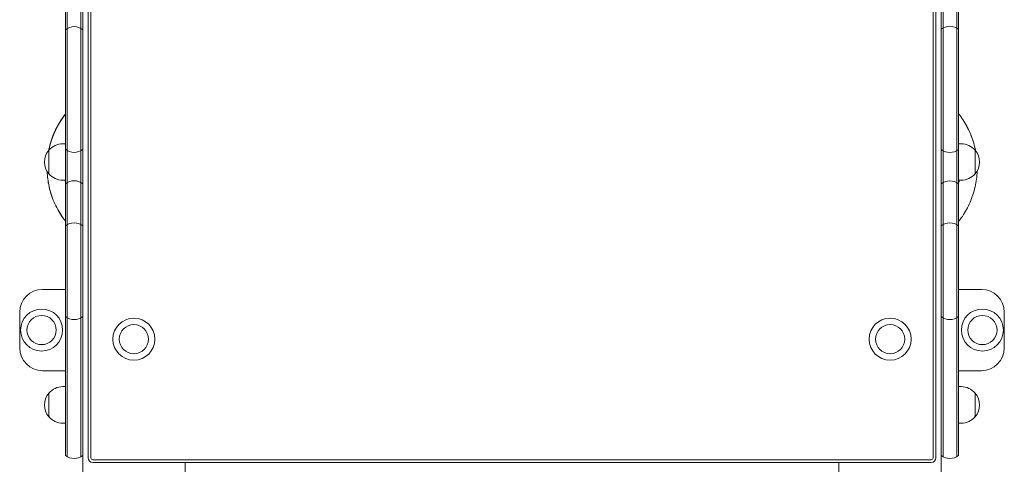
# Model space of a CAD drawing. Units: millimetres. Extents: x -2040 to 2040, y -2642 to 2642.
# Drawn here: x -539 to 539, y -597 to -110 of the extents above; entities that cross this region are included whole.
import ezdxf

# ---------------------------------------------------------------- set-up
doc = ezdxf.new("R2010")
doc.units = ezdxf.units.MM
doc.header["$LTSCALE"] = 20
doc.layers.add('2d', color=230, linetype='Continuous')

msp = doc.modelspace()

# ---------------------------------------------------------------- linework, layer by layer
at = {"layer": '2d', "lineweight": 0}
for p, q in [((-470, -1400), (-470, 1400)), ((470, 781.8), (470, -659.9)), ((-489, 587.3), (-489, -587.3)), ((-487, -588.7), (-487, 588.7)), ((-472, -588.7), (-472, 588.7)), ((-464, -590), (-464, 590)), ((-461.1, 590), (-461.1, -590)), ((461.1, -590), (461.1, 590)), ((464, 590), (464, -590)), ((472, -588.7), (472, 588.7)), ((487, 588.7), (487, -588.7)), ((489, -587.3), (489, 587.3)), ((-489, -246), (-491.8, -246)), ((-489, -246), (-489, -286)), ((489, -246), (491.8, -246)), ((-507.1, -253), (-507.1, -279)), ((507.1, -279), (507.1, -253)), ((-489, -286), (-491.8, -286)), ((489, -286), (491.8, -286)), ((-489, -405.5), (-514, -405.5)), ((514, -405.5), (489, -405.5)), ((-539, -430.5), (-539, -469.5)), ((539, -469.5), (539, -430.5)), ((-514, -494.5), (-489, -494.5)), ((489, -494.5), (514, -494.5)), ((-489, -512), (-491.8, -512)), ((-489, -512), (-489, -552)), ((489, -512), (491.8, -512)), ((-507.1, -519), (-507.1, -545)), ((507.1, -545), (507.1, -519)), ((-489, -552), (-491.8, -552)), ((489, -552), (491.8, -552)), ((-459, -592.1), (459, -592.1)), ((459, -595), (-459, -595)), ((-358, -595), (-358, -1038.2)), ((358, -1038.2), (358, -595))]:
    msp.add_line(p, q, dxfattribs=at)
for centre, radius in [((-515, -450), 23), ((515, -450), 23), ((-515, -450), 16), ((-414, -460), 23), ((414, -460), 23), ((515, -450), 16), ((-414, -460), 16), ((414, -460), 16)]:
    msp.add_circle(centre, radius, dxfattribs=at)
for centre, radius, start, end in [((-479.5, -132.7), 15, 50.7035, 129.2965), ((479.5, -132.3), 15, 50.7035, 129.2965), ((-491.8, -266), 20, 90, 140.0215), ((491.8, -266), 20, 39.9785, 90), ((-491.9, -266), 20, 139.4584, 220.5416), ((-479.5, -240.5), 15, 230.7035, 309.2965), ((479.5, -240.6), 15, 230.7035, 309.2965), ((491.9, -266), 20, 319.4584, 40.5416), ((-491.8, -266), 20, 219.9785, 270), ((491.8, -266), 20, 270, 320.0215), ((-479.5, -301.5), 15, 50.7035, 129.2965), ((479.5, -301.6), 15, 50.7035, 129.2965), ((-479.5, -347.6), 15, 50.7035, 129.2965), ((479.5, -347.6), 15, 50.7035, 129.2965), ((-514, -430.5), 25, 90, 180), ((514, -430.5), 25, 0, 90), ((-479.5, -423.5), 15, 230.7035, 309.2965), ((479.5, -423.5), 15, 230.7035, 309.2965), ((-514, -469.5), 25, 180, 270), ((514, -469.5), 25, 270, 0), ((-491.8, -532), 20, 90, 140.0215), ((491.8, -532), 20, 39.9785, 90), ((-491.9, -532), 20, 139.4584, 220.5416), ((491.9, -532), 20, 319.4584, 40.5416), ((-491.8, -532), 20, 219.9785, 270), ((491.8, -532), 20, 270, 320.0215), ((-479.5, -575.7), 15, 230.7035, 309.2965), ((-459, -590), 5, 180, 270), ((-459, -590), 2.07, 180, 270), ((459, -590), 2.07, 270, 360), ((459, -590), 5, 270, 0), ((479.5, -575.7), 15, 230.7035, 309.2965)]:
    msp.add_arc(centre, radius, start, end, dxfattribs=at)
for points, knots in [([(-507.2, -253), (-506.9, -251.8), (-506.6, -250.6), (-505.6, -246.6), (-504.8, -243.8), (-502.9, -238.2), (-501.8, -235.5), (-499.4, -230.1), (-498, -227.5), (-495.1, -222.4), (-493.5, -219.9), (-490.9, -216.2), (-490, -214.9), (-489, -213.6)], [243.865544, 243.865544, 243.865544, 243.865544, 247.54836, 247.54836, 256.316578, 256.316578, 265.154467, 265.154467, 273.963339, 273.963339, 282.796749, 282.796749, 287.606945, 287.606945, 287.606945, 287.606945]), ([(-507.2, -253), (-506.8, -251.5), (-506.5, -250), (-505.4, -245.7), (-504.5, -242.9), (-502.6, -237.4), (-501.5, -234.7), (-499, -229.3), (-497.6, -226.7), (-494.7, -221.7), (-493.1, -219.2), (-490.6, -215.7), (-489.8, -214.7), (-489, -213.6)], [843.128468, 843.128468, 843.128468, 843.128468, 847.747242, 847.747242, 856.503253, 856.503253, 865.336817, 865.336817, 874.138846, 874.138846, 882.958547, 882.958547, 886.890361, 886.890361, 886.890361, 886.890361]), ([(-494.8, -221.9), (-494.4, -221.3), (-493.9, -220.6), (-492.1, -217.8), (-490.6, -215.7), (-489, -213.6)], [3284.522436, 3284.522436, 3284.522436, 3284.522436, 3286.9437, 3286.9437, 3294.687385, 3294.687385, 3294.687385, 3294.687385]), ([(489, -213.2), (490.6, -215.3), (492.1, -217.3), (495.1, -221.9), (496.6, -224.4), (499.4, -229.6), (500.7, -232.3), (503, -237.7), (504, -240.4), (505.8, -246), (506.6, -248.9), (507.3, -252.3), (507.5, -252.9), (507.6, -253.5)], [460.357923, 460.357923, 460.357923, 460.357923, 468.064883, 468.064883, 476.848537, 476.848537, 485.70796, 485.70796, 494.522657, 494.522657, 503.347073, 503.347073, 505.187211, 505.187211, 505.187211, 505.187211]), ([(496.9, -225), (498.3, -227.4), (499.5, -229.8), (501.9, -235), (503, -237.7), (504.2, -241), (504.3, -241.5), (504.5, -242)], [3481.927299, 3481.927299, 3481.927299, 3481.927299, 3490.166745, 3490.166745, 3498.98801, 3498.98801, 3500.552728, 3500.552728, 3500.552728, 3500.552728]), ([(-505.9, -247.9), (-505.6, -246.5), (-505.2, -245.1), (-503.9, -240.9), (-502.9, -238.2), (-500.6, -232.7), (-499.3, -230.1), (-497.9, -227.3), (-497.8, -227.2), (-497.7, -227.1)], [3256.073996, 3256.073996, 3256.073996, 3256.073996, 3260.405677, 3260.405677, 3269.25893, 3269.25893, 3278.104109, 3278.104109, 3278.577248, 3278.577248, 3278.577248, 3278.577248]), ([(500.2, -231.3), (500.2, -231.3), (500.2, -231.3), (500.6, -232.1), (501, -232.9), (501.3, -233.8)], [2888.841214, 2888.841214, 2888.841214, 2888.841214, 2888.857236, 2888.857236, 2891.623723, 2891.623723, 2891.623723, 2891.623723]), ([(-489, -330.7), (-490.3, -329), (-491.6, -327.2), (-494.5, -322.9), (-496, -320.4), (-498.8, -315.3), (-500.1, -312.6), (-502.5, -307.2), (-503.5, -304.5), (-505.3, -298.9), (-506.1, -296), (-507.4, -290.3), (-507.9, -287.4), (-508.6, -281.8), (-508.9, -279.1), (-509, -276.4)], [161.553931, 161.553931, 161.553931, 161.553931, 168.117389, 168.117389, 176.924597, 176.924597, 185.824378, 185.824378, 194.564459, 194.564459, 203.410293, 203.410293, 212.239228, 212.239228, 220.340298, 220.340298, 220.340298, 220.340298]), ([(509.3, -275.8), (509.3, -276.6), (509.3, -277.3), (509, -281), (508.7, -283.9), (507.8, -289.7), (507.2, -292.6), (505.8, -298.3), (504.9, -301.1), (503, -306.7), (501.9, -309.4), (499.4, -314.7), (498, -317.4), (495.1, -322.4), (493.5, -324.9), (490.9, -328.6), (490, -329.8), (489, -331.1)], [527.603218, 527.603218, 527.603218, 527.603218, 529.820239, 529.820239, 538.646796, 538.646796, 547.485092, 547.485092, 556.25951, 556.25951, 565.099415, 565.099415, 573.941514, 573.941514, 582.704025, 582.704025, 587.43478, 587.43478, 587.43478, 587.43478]), ([(-504.2, -302.3), (-505, -299.8), (-505.8, -297.3), (-507, -292.1), (-507.6, -289.4), (-508, -286.7)], [3799.932974, 3799.932974, 3799.932974, 3799.932974, 3807.784857, 3807.784857, 3815.914402, 3815.914402, 3815.914402, 3815.914402]), ([(489, -289.1), (489.1, -288.8), (489.2, -288.4), (489.4, -287.4), (489.5, -286.7), (489.6, -286)], [1863.22795, 1863.22795, 1863.22795, 1863.22795, 1864.374238, 1864.374238, 1866.471355, 1866.471355, 1866.471355, 1866.471355]), ([(489, -289.1), (489.1, -288.5), (489.3, -287.9), (489.5, -286.8), (489.6, -286.4), (489.6, -286)], [2350.446023, 2350.446023, 2350.446023, 2350.446023, 2352.440254, 2352.440254, 2353.690247, 2353.690247, 2353.690247, 2353.690247]), ([(489, -289.2), (489.2, -288.5), (489.3, -287.8), (489.5, -286.8), (489.6, -286.4), (489.7, -286)], [2834.9014, 2834.9014, 2834.9014, 2834.9014, 2836.948248, 2836.948248, 2838.136107, 2838.136107, 2838.136107, 2838.136107]), ([(-489.9, -329.5), (-490.6, -328.6), (-491.3, -327.7), (-493.6, -324.3), (-495.2, -321.8), (-496.8, -319), (-496.9, -318.8), (-497, -318.5)], [3768.991001, 3768.991001, 3768.991001, 3768.991001, 3772.495132, 3772.495132, 3781.33076, 3781.33076, 3782.131275, 3782.131275, 3782.131275, 3782.131275]), ([(-492.1, -326.5), (-493.5, -324.5), (-494.8, -322.4), (-496.4, -319.7), (-496.7, -319.1), (-497, -318.6)], [3173.612295, 3173.612295, 3173.612295, 3173.612295, 3180.971734, 3180.971734, 3182.951758, 3182.951758, 3182.951758, 3182.951758])]:
    msp.add_open_spline(points, degree=3, knots=knots, dxfattribs=at)
for points in [[(-506.1, -248.4), (-505.9, -247.8), (-505.8, -247.2), (-505.6, -246.6)], [(-489, -256.6), (-489, -256.6), (-489, -256.6), (-489, -256.6)], [(-489, -256.6), (-489, -256.6), (-489, -256.6), (-489, -256.6)], [(-489, -256.6), (-489, -256.6), (-489, -256.6), (-489, -256.6)], [(-509, -277), (-509, -276.8), (-509, -276.6), (-509, -276.4)], [(-509, -277), (-509, -276.8), (-509, -276.6), (-509, -276.4)], [(509.1, -280), (509.1, -280.1), (509.1, -280.3), (509, -280.4)], [(-489.3, -286), (-489.2, -286.6), (-489.1, -287.1), (-489, -287.7)], [(-489.3, -286), (-489.2, -286.6), (-489.1, -287.1), (-489, -287.7)], [(-489.3, -286), (-489.2, -286.6), (-489.1, -287.1), (-489, -287.7)], [(489.2, -288.4), (489.3, -287.6), (489.5, -286.8), (489.6, -286)], [(-503.6, -304.2), (-504.2, -302.4), (-504.7, -300.7), (-505.3, -298.9)], [(-489, -330.7), (-489.5, -330.1), (-490, -329.4), (-490.4, -328.8)]]:
    msp.add_open_spline(points, degree=3, dxfattribs=at)

doc.saveas('drawing.dxf')
